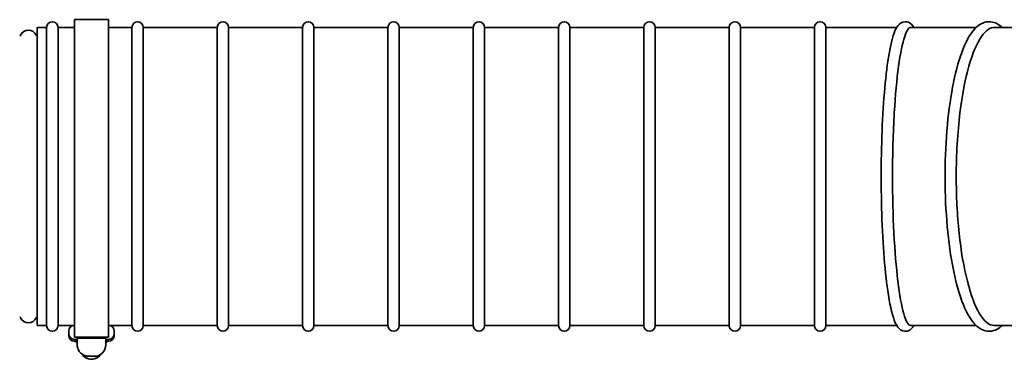
# Model space of a CAD drawing. Units: millimetres. Extents: x 239 to 5210, y 1607 to 5996.
# Drawn here: x 2008 to 2354, y 1799 to 1919 of the extents above; entities that cross this region are included whole.
import ezdxf

# ---------------------------------------------------------------- set-up
doc = ezdxf.new("R2010")
doc.units = ezdxf.units.MM
doc.layers.add('Widoczne (ISO)', color=1, linetype='Continuous', lineweight=35)

msp = doc.modelspace()

# ---------------------------------------------------------------- linework, layer by layer
at = {"layer": 'Widoczne (ISO)'}
for p, q in [((2026.86, 1806.84), (2026.86, 1918.61)), ((2026.86, 1918.61), (2038.86, 1918.61)), ((2038.86, 1806.84), (2038.86, 1918.61)), ((2013.79, 1915.9), (2013.79, 1810.9)), ((2017.1, 1915.9), (2013.79, 1915.9)), ((2017.1, 1915.9), (2017.1, 1810.9)), ((2021.1, 1810.9), (2021.1, 1915.9)), ((2026.86, 1915.9), (2021.1, 1915.9)), ((2047.1, 1915.9), (2038.86, 1915.9)), ((2047.1, 1915.9), (2047.1, 1810.9)), ((2051.1, 1810.9), (2051.1, 1915.9)), ((2077.1, 1915.9), (2051.1, 1915.9)), ((2077.1, 1915.9), (2077.1, 1810.9)), ((2081.1, 1810.9), (2081.1, 1915.9)), ((2107.1, 1915.9), (2081.1, 1915.9)), ((2107.1, 1915.9), (2107.1, 1810.9)), ((2111.1, 1810.9), (2111.1, 1915.9)), ((2137.1, 1915.9), (2111.1, 1915.9)), ((2137.1, 1915.9), (2137.1, 1810.9)), ((2141.1, 1810.9), (2141.1, 1915.9)), ((2167.1, 1915.9), (2141.1, 1915.9)), ((2167.1, 1915.9), (2167.1, 1810.9)), ((2171.1, 1810.9), (2171.1, 1915.9)), ((2197.1, 1915.9), (2171.1, 1915.9)), ((2197.1, 1915.9), (2197.1, 1810.9)), ((2201.1, 1810.9), (2201.1, 1915.9)), ((2227.1, 1915.9), (2201.1, 1915.9)), ((2227.1, 1915.9), (2227.1, 1810.9)), ((2231.1, 1810.9), (2231.1, 1915.9)), ((2257.1, 1915.9), (2231.1, 1915.9)), ((2257.1, 1915.9), (2257.1, 1810.9)), ((2261.1, 1810.9), (2261.1, 1915.9)), ((2287.1, 1915.9), (2261.1, 1915.9)), ((2287.1, 1915.9), (2287.1, 1810.9)), ((2291.1, 1810.9), (2291.1, 1915.9)), ((2293.79, 1915.9), (2291.1, 1915.9)), ((2316.05, 1915.9), (2293.79, 1915.9)), ((2343.99, 1915.9), (2321.03, 1915.9)), ((2370.8, 1915.9), (2350.45, 1915.9)), ((2017.1, 1810.9), (2013.79, 1810.9)), ((2026.24, 1810.9), (2021.1, 1810.9)), ((2047.1, 1810.9), (2039.49, 1810.9)), ((2077.1, 1810.9), (2051.1, 1810.9)), ((2107.1, 1810.9), (2081.1, 1810.9)), ((2137.1, 1810.9), (2111.1, 1810.9)), ((2167.1, 1810.9), (2141.1, 1810.9)), ((2197.1, 1810.9), (2171.1, 1810.9)), ((2227.1, 1810.9), (2201.1, 1810.9)), ((2257.1, 1810.9), (2231.1, 1810.9)), ((2287.1, 1810.9), (2261.1, 1810.9)), ((2293.79, 1810.9), (2291.1, 1810.9)), ((2293.79, 1810.9), (2316.05, 1810.9)), ((2321.03, 1810.9), (2343.99, 1810.9)), ((2350.45, 1810.9), (2370.8, 1810.9)), ((2024.86, 1808.03), (2024.86, 1809.02)), ((2024.86, 1807.4), (2024.86, 1808.03)), ((2040.86, 1809.02), (2040.86, 1808.03)), ((2040.86, 1808.03), (2040.86, 1807.4)), ((2026.86, 1806.84), (2038.86, 1806.84)), ((2027.86, 1806.45), (2027.86, 1804.45)), ((2027.86, 1804.45), (2027.86, 1804.1)), ((2028.86, 1806.47), (2036.86, 1806.47)), ((2037.86, 1804.45), (2037.86, 1806.45)), ((2037.86, 1804.08), (2037.86, 1804.45)), ((2031.86, 1800.1), (2032.83, 1800.1)), ((2032.86, 1800.08), (2033.86, 1800.08))]:
    msp.add_line(p, q, dxfattribs=at)
for centre, radius, start, end in [((2010.71, 1911.9), 3, 24.0421, 155.9579), ((2019.1, 1915.9), 2, 0, 180), ((2049.1, 1915.9), 2, 0, 180), ((2079.1, 1915.9), 2, 0, 180), ((2109.1, 1915.9), 2, 0, 180), ((2139.1, 1915.9), 2, 0, 180), ((2169.1, 1915.9), 2, 0, 180), ((2199.1, 1915.9), 2, 0, 180), ((2229.1, 1915.9), 2, 0, 180), ((2259.1, 1915.9), 2, 0, 180), ((2289.1, 1915.9), 2, 0, 180), ((2007.63, 1913.27), 0.375, 270, 335.9579), ((2013.79, 1913.27), 0.375, 204.0421, 270), ((2007.63, 1813.52), 0.375, 24.0421, 90), ((2010.71, 1814.9), 3, 204.0421, 335.9579), ((2013.79, 1813.52), 0.375, 90, 155.9579), ((2019.1, 1810.9), 2, 180, 0), ((2049.1, 1810.9), 2, 180, 0), ((2079.1, 1810.9), 2, 180, 0), ((2109.1, 1810.9), 2, 180, 0), ((2139.1, 1810.9), 2, 180, 0), ((2169.1, 1810.9), 2, 180, 0), ((2199.1, 1810.9), 2, 180, 0), ((2229.1, 1810.9), 2, 180, 0), ((2259.1, 1810.9), 2, 180, 0), ((2289.1, 1810.9), 2, 180, 0), ((2026.86, 1807.4), 2, 180, 270), ((2038.86, 1807.4), 2, 270, 0), ((2026.86, 1804.4), 1, 0, 90), ((2038.86, 1804.4), 1, 90, 180)]:
    msp.add_arc(centre, radius, start, end, dxfattribs=at)
for centre, major_axis, ratio, start_param, end_param in [((2026.86, 1809.02), (-2, 0), 0.988696, 4.712389, 6.283185), ((2038.86, 1809.02), (2, 0), 0.988696, 0, 1.570796), ((2026.86, 1808.03), (-2, 0), 0.988696, 0, 1.570796), ((2038.86, 1808.03), (2, 0), 0.988696, 4.712389, 6.283185), ((2026.86, 1805.06), (1, 0), 0.988696, 0, 1.570796), ((2028.86, 1806.45), (-1, 0), 0.019603, 4.712389, 6.283185), ((2033.86, 1804.08), (4, 0), 0.999808, 4.712389, 6.283185), ((2036.86, 1806.45), (1, 0), 0.019603, 0, 1.570796), ((2038.86, 1805.06), (-1, 0), 0.988696, 4.712389, 6.283185), ((2032.86, 1803.02), (-4, 0), 0.999808, 0.562877, 2.567827), ((2032.86, 1803.04), (4, 0), 0.999808, 3.715446, 5.698281), ((2032.86, 1803.04), (-3, 0), 0.999808, 1.372773, 1.732658)]:
    msp.add_ellipse(centre, major_axis=major_axis, ratio=ratio, start_param=start_param, end_param=end_param, dxfattribs=at)
for points, knots in [([(2322.04, 1810.9), (2321.95, 1810.75), (2321.86, 1810.61), (2321.17, 1809.66), (2320.13, 1808.78), (2318.02, 1808.98), (2317.4, 1809.35), (2316.08, 1810.56), (2315.62, 1811.55), (2314.24, 1815.22), (2313.5, 1818.69), (2312.29, 1826.99), (2311.83, 1831.48), (2311.1, 1841.35), (2310.84, 1846.71), (2310.54, 1857.79), (2310.51, 1863.51), (2310.66, 1874.75), (2310.85, 1880.27), (2311.43, 1890.57), (2311.83, 1895.35), (2312.8, 1903.72), (2313.38, 1907.3), (2314.7, 1913.05), (2315.31, 1915.09), (2317.05, 1917.22), (2317.91, 1917.9), (2319.04, 1917.9)], [2.941879, 2.941879, 2.941879, 2.941879, 2.972151, 2.972151, 3.153743, 3.153743, 3.253982, 3.253982, 3.459144, 3.459144, 3.848634, 3.848634, 4.176717, 4.176717, 4.499608, 4.499608, 4.821265, 4.821265, 5.142794, 5.142794, 5.465091, 5.465091, 5.790482, 5.790482, 6.132616, 6.132616, 6.283185, 6.283185, 6.283185, 6.283185]), ([(2321.03, 1915.9), (2320.27, 1915.9), (2319.52, 1914.82), (2318.01, 1910.37), (2317.27, 1906.79), (2316.02, 1897.58), (2315.52, 1892.03), (2314.95, 1882.35), (2314.79, 1878.68), (2314.58, 1871.13), (2314.53, 1867.27), (2314.53, 1863.4)], [24.817474, 24.817474, 24.817474, 24.817474, 26.661485, 26.661485, 28.712369, 28.712369, 30.763252, 30.763252, 31.924445, 31.924445, 33.085638, 33.085638, 33.085638, 33.085638]), ([(2319.04, 1917.9), (2319.79, 1917.9), (2320.47, 1917.57), (2321.42, 1916.81), (2321.75, 1916.38), (2322.04, 1915.9)], [0, 0, 0, 0, 0.0993381, 0.0993381, 0.1997136, 0.1997136, 0.1997136, 0.1997136]), ([(2353.05, 1810.9), (2352.51, 1810.39), (2351.94, 1809.96), (2349.66, 1808.74), (2347.59, 1808.69), (2344.26, 1810.35), (2342.94, 1811.8), (2340.11, 1816.27), (2338.7, 1819.75), (2336.36, 1828.03), (2335.41, 1832.73), (2333.97, 1842.95), (2333.47, 1848.44), (2332.95, 1859.72), (2332.93, 1865.51), (2333.36, 1876.81), (2333.81, 1882.32), (2335.15, 1892.57), (2336.04, 1897.29), (2338.2, 1905.52), (2339.47, 1909.01), (2342.46, 1914.56), (2344.19, 1916.64), (2347.14, 1917.76), (2347.83, 1917.9), (2348.52, 1917.9)], [2.905163, 2.905163, 2.905163, 2.905163, 3.00426, 3.00426, 3.269269, 3.269269, 3.527945, 3.527945, 3.879726, 3.879726, 4.211202, 4.211202, 4.536154, 4.536154, 4.859289, 4.859289, 5.182359, 5.182359, 5.50702, 5.50702, 5.837268, 5.837268, 6.185711, 6.185711, 6.283185, 6.283185, 6.283185, 6.283185]), ([(2350.45, 1915.9), (2348.87, 1915.9), (2347.3, 1914.82), (2344.16, 1910.37), (2342.64, 1906.79), (2340.04, 1897.58), (2338.98, 1892.03), (2337.81, 1882.35), (2337.48, 1878.68), (2337.04, 1871.13), (2336.93, 1867.27), (2336.93, 1863.4)], [24.817474, 24.817474, 24.817474, 24.817474, 26.661485, 26.661485, 28.712369, 28.712369, 30.763252, 30.763252, 31.924445, 31.924445, 33.085638, 33.085638, 33.085638, 33.085638]), ([(2348.52, 1917.9), (2350.03, 1917.9), (2351.47, 1917.25), (2352.8, 1916.13), (2352.93, 1916.02), (2353.05, 1915.9)], [0, 0, 0, 0, 0.2129935, 0.2129935, 0.2364293, 0.2364293, 0.2364293, 0.2364293]), ([(2314.53, 1863.4), (2314.53, 1856.56), (2314.7, 1849.79), (2315.34, 1837.14), (2315.81, 1831.38), (2317, 1821.65), (2317.7, 1817.77), (2319.26, 1812.41), (2320.1, 1810.99), (2320.97, 1810.9), (2321, 1810.9), (2321.03, 1810.9)], [0, 0, 0, 0, 2.050883, 2.050883, 4.101767, 4.101767, 6.15265, 6.15265, 8.203534, 8.203534, 8.272451, 8.272451, 8.272451, 8.272451]), ([(2336.93, 1863.4), (2336.93, 1856.56), (2337.28, 1849.79), (2338.61, 1837.14), (2339.59, 1831.38), (2342.07, 1821.65), (2343.54, 1817.77), (2346.78, 1812.41), (2348.52, 1810.99), (2350.34, 1810.9), (2350.39, 1810.9), (2350.45, 1810.9)], [0, 0, 0, 0, 2.050883, 2.050883, 4.101767, 4.101767, 6.15265, 6.15265, 8.203534, 8.203534, 8.272451, 8.272451, 8.272451, 8.272451]), ([(2027.86, 1804.1), (2027.86, 1803.83), (2027.89, 1803.55), (2028, 1803.02), (2028.08, 1802.76), (2028.3, 1802.26), (2028.44, 1802.02), (2028.75, 1801.57), (2028.93, 1801.37), (2029.33, 1800.99), (2029.55, 1800.83), (2029.78, 1800.69)], [3.141593, 3.141593, 3.141593, 3.141593, 3.346261, 3.346261, 3.550928, 3.550928, 3.755596, 3.755596, 3.960264, 3.960264, 4.164932, 4.164932, 4.164932, 4.164932]), ([(2029.78, 1800.69), (2029.9, 1800.61), (2030.03, 1800.54), (2030.3, 1800.42), (2030.43, 1800.36), (2030.71, 1800.27), (2030.85, 1800.23), (2031.14, 1800.16), (2031.28, 1800.14), (2031.57, 1800.11), (2031.72, 1800.1), (2031.86, 1800.1)], [4.1649319, 4.1649319, 4.1649319, 4.1649319, 4.2744233, 4.2744233, 4.3839148, 4.3839148, 4.4934062, 4.4934062, 4.6028976, 4.6028976, 4.712389, 4.712389, 4.712389, 4.712389])]:
    msp.add_open_spline(points, degree=3, knots=knots, dxfattribs=at)
msp.add_open_spline([(2032.86, 1800.1), (2032.85, 1800.1), (2032.84, 1800.1), (2032.83, 1800.1)], degree=3, dxfattribs=at)

doc.saveas('drawing.dxf')
